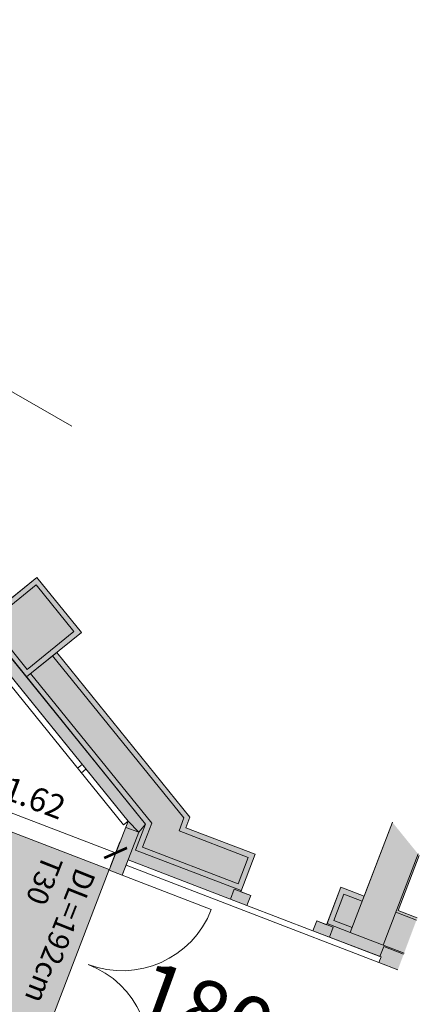
# Model space of a CAD drawing. Units: metres. Extents: x 6124 to 6591, y 343598 to 344137.
# Drawn here: x 6159 to 6162, y 344112 to 344120 of the extents above; entities that cross this region are included whole.
import ezdxf

# ---------------------------------------------------------------- set-up
doc = ezdxf.new("R2010")
doc.units = ezdxf.units.M
doc.header["$LTSCALE"] = 3
doc.header["$PDMODE"] = 35
doc.header["$PDSIZE"] = 0.3
doc.linetypes.add('AUSGEZOGEN', pattern=[0])
doc.layers.get('0').update_dxf_attribs({"linetype": 'CONTINUOUS', "lineweight": 30})
doc.layers.get('Defpoints').update_dxf_attribs({"linetype": 'CONTINUOUS'})
for name, color, linetype, lineweight in [('A_00_Block', 214, 'CONTINUOUS', 0), ('A_00_UNBESTIMMT', 7, 'CONTINUOUS', 9), ('A_01_Bebauung_Bestand', 7, 'CONTINUOUS', 20), ('A_03_FETÜ_SN', 131, 'CONTINUOUS', 13), ('A_06_DIM_Kotenschnur', 7, 'CONTINUOUS', 5), ('A_06_Rauminfo_Allgemein', 7, 'CONTINUOUS', 0), ('A_06_Symbole', 7, 'CONTINUOUS', 13)]:
    doc.layers.add(name, color=color, linetype=linetype, lineweight=lineweight)
doc.layers.add('A_06_Solid_Bestand', color=7, linetype='CONTINUOUS', lineweight=0, true_color=0x595959)
doc.layers.add('B_S+V_Fluchtweg_Anzahl zugewiesener Personen', color=6, linetype='CONTINUOUS')
doc.layers.add('B_S+V_Schraff_SV', color=7, linetype='CONTINUOUS', lineweight=13, true_color=0xa5e59f, transparency=0.4)
doc.styles.add('Arial bold', font='arialbd.ttf')
doc.styles.get("Standard").update_dxf_attribs({"font": 'simplex.shx'})
doc.dimstyles.get("Standard").update_dxf_attribs({"dimtxt": 0.2, "dimasz": 0.15, "dimexe": 0.1, "dimexo": 0.0225, "dimgap": 0.09, "dimtad": 1, "dimzin": 0, "dimdsep": 46, "dimtxsty": 'Standard', "dimblk": 'ARCHTICK', "dimcen": 0.09, "dimclrd": 256, "dimclre": 256, "dimadec": 0, "dimazin": 0, "dimtfac": 1, "dimtofl": 0, "dimtmove": 0, "dimatfit": 3, "dimldrblk": 'ARCHTICK', "dimfxl": 0.12, "dimfxlon": 1, "dimtolj": 1, "dimtzin": 0, "dimlwd": 5, "dimlwe": 5, "dimarcsym": 0})

# ---------------------------------------------------------------- blocks, each defined once
blk = doc.blocks.new('TUER')
at = {"layer": 'A_03_FETÜ_SN'}
blk.add_line((-1, 0), (0, 0), dxfattribs=at)
blk.add_arc((0, 0), 1, 90, 180, dxfattribs=at)
blk = doc.blocks.new('_ArchTick')
at = {"color": 0, "linetype": 'ByBlock', "const_width": 0.15}
blk.add_lwpolyline([(-0.5, -0.5), (0.5, 0.5)], dxfattribs=at)
blk = doc.blocks.new('*D95')
at = {"layer": 'A_06_DIM_Kotenschnur', "lineweight": 5, "transparency": 16777216}
for p, q in [((9.1967, -0.7865), (9.0866, -0.596)), ((9.1366, -0.6826), (7.7338, -1.4929)), ((7.7938, -1.5968), (7.6838, -1.4063))]:
    blk.add_line(p, q, dxfattribs=at)
at = {"layer": 'Defpoints', "color": 0, "transparency": 16777216}
for p in [(9.2124, -0.8137), (7.7338, -1.4929), (7.8096, -1.624)]:
    blk.add_point(p, dxfattribs=at)
at = {"layer": 'A_06_DIM_Kotenschnur', "lineweight": 5, "transparency": 16777216, "xscale": 0.15, "yscale": 0.15, "zscale": 0.15}
for p, rotation in [((9.1366, -0.6826), 30.01052328138858), ((7.7338, -1.4929), 210.0105232813886)]:
    blk.add_blockref('_ArchTick', p, dxfattribs=dict(at, rotation=rotation))
at = {"layer": 'A_06_DIM_Kotenschnur', "color": 0, "transparency": 16777216, "insert": (8.3402, -0.9232), "char_height": 0.2, "attachment_point": 5, "rotation": 30.01052}
blk.add_mtext('\\A1;1.62', dxfattribs=at)
blk = doc.blocks.new('Grundriss_K')
at = {"layer": 'A_06_Solid_Bestand', "ltscale": 10}
h = blk.add_hatch(color=256, dxfattribs=at)
h.paths.add_polyline_path([(10.7766, 1.3074), (10.413, 1.3073), (10.7487, 0.7259), (10.5668, 0.6209), (10.7368, 0.3264), (10.6588, 0.2814), (10.7038, 0.2035), (11.2408, 0.5135), (11.2658, 0.4702), (11.4146, 0.5561), (11.1767, 0.9615), (11.0265, 0.8747)])
h.paths.add_polyline_path([(2.525, 1.3059), (2.275, 1.3058), (2.275, 0.27), (2.525, 0.27)])
for points in [[(7.5, 0.27), (7.5, -0.33), (6.9, -0.33), (6.9, 0.27)], [(7.5, 0), (7.5, -0.33), (9.1066, -0.33), (9.1239, -0.42), (8.9949, -0.43), (9.215, -0.8177), (9.3189, -0.7577), (9.2489, -0.6365), (10.1842, -0.0965), (10.1392, -0.0186), (10.0613, -0.0636), (9.8913, 0.2309), (9.3457, -0.0841), (9.2971, 0)]]:
    blk.add_hatch(color=256, dxfattribs=at).paths.add_polyline_path(points)
at = {"layer": 'A_06_Solid_Bestand'}
blk.add_hatch(color=256, dxfattribs=at).paths.add_polyline_path([(0.325, -0.33), (0.325, -0.43), (8.9949, -0.43), (9.1239, -0.42), (9.1066, -0.33)])
at = {"layer": 'B_S+V_Schraff_SV'}
h = blk.add_hatch(color=256, dxfattribs=at)
h.dxf.hatch_style = 1
h.paths.add_polyline_path([(10.0226, -2.2166), (9.2124, -0.8137), (7.8096, -1.624), (8.6198, -3.0268)])
at = {"layer": 'A_00_UNBESTIMMT'}
for p, q in [((11.2658, 0.4702), (9.2739, -0.6798)), ((10.7038, 0.2035), (10.1842, -0.0965)), ((0.325, -0.48), (8.9949, -0.48)), ((8.375, -0.43), (8.375, -0.48)), ((8.425, -0.43), (8.425, -0.48)), ((8.9949, -0.48), (8.9949, -0.43))]:
    blk.add_line(p, q, dxfattribs=at)
at = {"layer": 'A_01_Bebauung_Bestand'}
for p, q in [((10.413, 1.3073), (10.9137, 0.4401)), ((10.7593, 1.3074), (11.1735, 0.5901)), ((10.7766, 1.3074), (11.0265, 0.8747)), ((11.0235, 0.8499), (11.1868, 0.9442)), ((11.0265, 0.8747), (11.1767, 0.9615)), ((10.7487, 0.7259), (10.5668, 0.6209)), ((10.7712, 0.6869), (10.6283, 0.6044)), ((10.9137, 0.4401), (11.3386, 0.6855)), ((11.1871, 0.5864), (11.3437, 0.6768)), ((10.7318, 0.3351), (10.5668, 0.6209)), ((10.7483, 0.3966), (10.6283, 0.6044)), ((11.1871, 0.5864), (11.2321, 0.5085)), ((11.2321, 0.5085), (10.7038, 0.2035)), ((11.4146, 0.5561), (11.2658, 0.4702)), ((10.9137, 0.4401), (10.7318, 0.3351)), ((10.8912, 0.4791), (10.7483, 0.3966)), ((10.7887, 0.3564), (10.6588, 0.2814)), ((10.8337, 0.2785), (10.7887, 0.3564)), ((10.7038, 0.2035), (10.6588, 0.2814)), ((9.8748, 0.1694), (9.3292, -0.1456)), ((9.9948, -0.0384), (9.8748, 0.1694)), ((7.5, 0), (9.2971, 0)), ((7.5, -0.045), (9.2711, -0.045)), ((10.0563, -0.0549), (9.2249, -0.5349)), ((9.9948, -0.0384), (9.2414, -0.4734)), ((9.3292, -0.1456), (9.2711, -0.045)), ((10.1392, -0.0186), (10.0093, -0.0936)), ((10.1842, -0.0965), (10.1392, -0.0186)), ((10.1842, -0.0965), (9.2489, -0.6365)), ((10.0543, -0.1715), (10.0093, -0.0936)), ((9.1066, -0.33), (6.9, -0.33)), ((7.5, -0.285), (9.1326, -0.285)), ((9.2249, -0.5349), (9.1066, -0.33)), ((9.2414, -0.4734), (9.1326, -0.285)), ((0.325, -0.43), (8.9949, -0.43)), ((9.1239, -0.42), (9.0225, -0.4786)), ((9.1239, -0.42), (9.3189, -0.7577))]:
    blk.add_line(p, q, dxfattribs=at)
at = {"layer": 'A_01_Bebauung_Bestand', "ltscale": 10}
for p, q in [((7.5, 0.27), (6.9, 0.27)), ((6.9, 0.27), (6.9, -0.33)), ((7.5, 0.27), (7.5, -0.33)), ((6.945, 0.225), (6.945, -0.285)), ((7.455, 0.225), (6.945, 0.225)), ((7.455, 0.225), (7.455, -0.285)), ((7.455, -0.285), (6.945, -0.285))]:
    blk.add_line(p, q, dxfattribs=at)
at = {"layer": 'A_01_Bebauung_Bestand'}
for points in [[(10.413, 1.3073), (10.7487, 0.7259), (10.5668, 0.6209), (10.7368, 0.3264), (10.6588, 0.2814), (10.7038, 0.2035), (11.2408, 0.5135), (11.2658, 0.4702), (11.4146, 0.5561)], [(11.1767, 0.9615), (11.0265, 0.8747), (10.7766, 1.3074)]]:
    blk.add_lwpolyline(points, dxfattribs=at)
at = {"layer": 'A_01_Bebauung_Bestand', "ltscale": 10}
blk.add_lwpolyline([(7.5, 0.27), (7.5, -0.33), (6.9, -0.33), (6.9, 0.27), (7.5, 0.27)], dxfattribs=at)
at = {"layer": 'A_01_Bebauung_Bestand'}
for points in [[(7.5, 0), (7.5, -0.33), (9.1066, -0.33), (9.1239, -0.42), (8.9949, -0.43), (9.215, -0.8177), (9.3189, -0.7577), (9.2489, -0.6365), (10.1842, -0.0965), (10.1392, -0.0186), (10.0613, -0.0636), (9.8913, 0.2309), (9.3457, -0.0841), (9.2971, 0)], [(0.325, -0.33), (0.325, -0.43), (8.9949, -0.43), (9.1239, -0.42), (9.1066, -0.33)]]:
    blk.add_lwpolyline(points, close=True, dxfattribs=at)
at = {"layer": 'A_06_Symbole'}
blk.add_line((2.7, 0), (6.0893, 1.3065), dxfattribs=at)
at = {"layer": 'B_S+V_Schraff_SV', "flags": 128}
blk.add_lwpolyline([(9.2124, -0.8137), (7.8096, -1.624), (8.6198, -3.0268), (10.0226, -2.2166), (9.2124, -0.8137)], close=True, dxfattribs=at)
at = {"layer": 'A_03_FETÜ_SN', "ltscale": 10}
for p, xscale, yscale, zscale, rotation in [((9.3189, -0.7577), 0.8099999999999666, 0.8099999999999666, 0.8099999999999666, 210.0000000012913), ((10.1289, -2.1607), -0.8099999999999812, 0.8099999999999817, 0.8099999999999816, 30.00000000129132)]:
    blk.add_blockref('TUER', p, dxfattribs=dict(at, xscale=xscale, yscale=yscale, zscale=zscale, rotation=rotation))
at = {"layer": 'A_06_Rauminfo_Allgemein', "color": 7}
for s, p in [('DL=192cm', (9.0157, -1.0127)), ('T30', (8.7543, -1.16))]:
    blk.add_text(s, height=0.18, rotation=299.38932, dxfattribs=at).set_placement(p)
at = {"layer": 'B_S+V_Fluchtweg_Anzahl zugewiesener Personen', "color": 80, "lineweight": 5, "ltscale": 10, "true_color": 0x33ff33, "style": 'Arial bold'}
blk.add_text('180 P', height=0.52, rotation=31.028, dxfattribs=at).set_placement((10.2811, -1.4681))
at = {"layer": 'A_06_DIM_Kotenschnur'}
dim = blk.add_aligned_dim(p1=(9.2124, -0.8137), p2=(7.8096, -1.624), distance=-0.1514, dimstyle='Standard', dxfattribs=at)
dim.commit()
dim.dimension.update_dxf_attribs({"geometry": '*D95', "text_midpoint": (8.3402, -0.9232)})

msp = doc.modelspace()

# ---------------------------------------------------------------- block references
at = {"layer": 'A_00_Block', "linetype": 'AUSGEZOGEN', "rotation": 309.0093813622794}
msp.add_blockref('Grundriss_K', (6154.5007, 344120.5435), dxfattribs=at)

doc.saveas('drawing.dxf')
